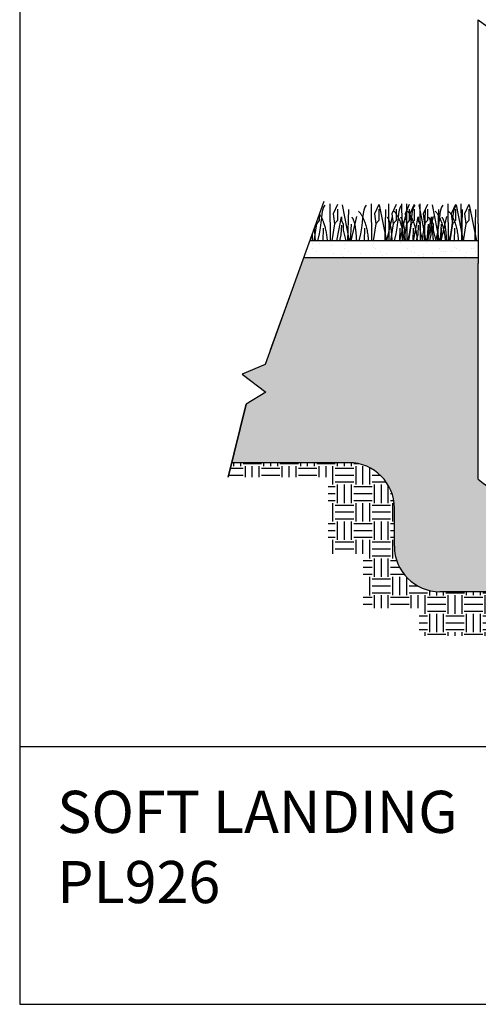
# Model space of a CAD drawing. Units: inches. Extents: x -0.1 to 10.6, y 0 to 8.2.
# Drawn here: x -0.1 to 2, y 0 to 4.4 of the extents above; entities that cross this region are included whole.
import ezdxf

# ---------------------------------------------------------------- set-up
doc = ezdxf.new("R2010")
doc.units = ezdxf.units.IN
doc.header["$LTSCALE"] = 0.25
doc.header["$MEASUREMENT"] = 0
doc.layers.add('detail', color=7, linetype='Continuous')
doc.styles.get("Standard").update_dxf_attribs({"font": 'bgothl.ttf'})

msp = doc.modelspace()

# ---------------------------------------------------------------- hatches: boundary and pattern name
h = msp.add_hatch()
h.set_pattern_fill('AR-SAND', color=256, scale=1.8)
h.set_pattern_definition([(37.5, (-4657.95203, 409.49057), (-0.002866958, 0.0876937334), [0, -0.0691783426, 0, -0.0773705147, 0, -0.0739571097]), (7.5, (-4657.95203, 409.49057), (0.0805461968, 0.1284417022), [0, -0.0373198953, 0, -0.0623515324, 0, -0.0238938354]), (327.5, (-4658.00801, 409.49057), (0.1417310346, 0.0002575552), [0, -0.0227560337, 0, -0.0819217215, 0, -0.1069533586]), (317.5, (-4658.00801, 409.49057), (0.136815037, 0.0399448295), [0, -0.0113780169, 0, -0.0537042396, 0, -0.0614412911])])
h.paths.add_polyline_path([(1.2419912, 3.3659418), (1.2148012, 3.2900884), (1.9938479, 3.2900884), (1.9938479, 3.3659418)])
h = msp.add_hatch()
h.set_pattern_fill('GRAVEL', color=251, scale=6.1)
h.set_pattern_definition([(228.0127875, (-4657.84098, 409.644808), (-1.233882718344, -1.388118058137), [0.0207502057, -2.0542740707]), (184.96974073, (-4657.854861, 409.6293846), (1.850824077515, 0.154235339793), [0.0356080044, -3.525191322]), (132.51044708, (-4657.890335, 409.6263), (1.54235339793, -1.696588737722), [0.0251076625, -2.4856617636]), (267.273689, (-4657.950487, 409.587741), (0.154235339793, 3.084706795859), [0.0324261294, -3.210186197]), (292.83365418, (-4657.9520296, 409.5553516), (-0.771176698965, 1.850824077515), [0.0317963865, -3.1478465994]), (357.273689, (-4657.939691, 409.526047), (-3.084706795859, 0.154235339793), [0.0324261294, -3.210186197]), (37.69424047, (-4657.9073013, 409.5245045), (-2.0050594173083, -1.5423533979295), [0.0428818973, -4.2453043687]), (72.25532837, (-4657.8733696, 409.5507245), (1.079647378551, 3.393177475445), [0.040484926, -4.008009126]), (121.42956562, (-4657.861031, 409.5892834), (-1.233882718344, 2.005059417308), [0.032535945, -3.2210621123]), (175.2363583, (-4657.877997, 409.617046), (1.696588737722, -0.154235339793), [0.0371448054, -1.820094626]), (222.3974378, (-4657.915013, 409.6201304), (-1.8508240775154, -1.6965887377224), [0.048036288, -4.755596071]), (138.81407483, (-4657.797794, 409.586199), (-1.07964737855, 0.925412038758), [0.016395371, -1.6231487806]), (171.46923439, (-4657.810133, 409.596995), (2.005059417308, -0.308470679586), [0.0311920924, -3.0880246164]), (225, (-4657.84098, 409.60162), (-2e-17, -0.1542353398), [0.021812116, -0.1963095933]), (203.1985905, (-4657.851777, 409.62013), (0.771176698965, 0.30847067959), [0.011746255, -1.162875098]), (291.8014095, (-4657.862573, 409.615503), (-0.1542353398, 0.46270601938), [0.016611609, -0.813971115]), (30.9637565, (-4657.856404, 409.60008), (0.46270601938, 0.30847067959), [0.026980234, -0.872358613]), (161.5650512, (-4657.83327, 409.61396), (0.3084706796, -0.1542353398), [0.0195093824, -0.468225587]), (16.38954033, (-4657.95203, 409.615503), (1.54235339793, 0.462706019379), [0.027330502, -2.705726682]), (70.34617594, (-4657.92581, 409.623215), (-0.616941359172, -1.696588737723), [0.02292878, -2.269944385]), (293.1985905, (-4657.833268, 409.644808), (-0.30847067959, 0.771176698965), [0.023492356, -1.151128997]), (343.61045967, (-4657.824014, 409.623215), (-1.54235339793, 0.462706019379), [0.027330502, -2.705726682]), (339.4439548, (-4657.95203, 409.519877), (-0.771176698965, 0.308470679586), [0.026355735, -1.291431586]), (294.77514057, (-4657.927352, 409.510623), (-0.771176698965, 1.696588737722), [0.0220831075, -2.1862308893]), (66.8014095, (-4657.831726, 409.490573), (0.30847067959, 0.771176698965), [0.023492356, -1.151128997]), (17.35402464, (-4657.822472, 409.512166), (-2.005059417308, -0.616941359172), [0.025854624, -2.5596008]), (69.4439548, (-4657.907301, 409.490573), (-0.308470679586, -0.771176698965), [0.0131778674, -1.3046094534]), (101.3099325, (-4657.84098, 409.490573), (-0.1542353398, 0.61694135917), [0.00786446, -0.7785845473]), (165.9637565, (-4657.842522, 409.498285), (0.46270601938, -0.1542353398), [0.0317963865, -0.6041322107]), (186.00900596, (-4657.8733696, 409.505996), (1.54235339793, 0.154235339793), [0.0294666617, -2.9171953676]), (303.6900675, (-4657.856404, 409.5862), (-0.1542353398, 0.3084706796), [0.022244129, -0.533859297]), (353.15722659, (-4657.844065, 409.5676904), (2.62200077648, -0.308470679586), [0.038835533, -3.8447110915]), (60.9453959, (-4657.805506, 409.563063), (-0.61694135917, -1.07964737855), [0.0158794536, -1.5720705595]), (90, (-4657.7978, 409.57694), (-0.15423534, 0.15423534), [0.0092541204, -0.1449812194]), (120.25643716, (-4657.876454, 409.510623), (0.616941359172, -1.07964737855), [0.0214269903, -2.121278829]), (48.0127875, (-4657.887251, 409.529132), (1.233882718344, 1.388118058137), [0.0415004113, -2.033523865]), (0, (-4657.85949, 409.55998), (0.15423534, 0.15423534), [0.0401011883, -0.1141341514]), (325.30484647, (-4657.819387, 409.559979), (1.54235339793, -1.07964737855), [0.0243867665, -2.4142880807]), (254.0546041, (-4657.799337, 409.546097), (-0.15423533979, -0.61694135917), [0.022456974, -1.1003932486]), (207.64597536, (-4657.805506, 409.5245045), (-2.930471456066, -1.5423533979295), [0.036563801, -3.6198223253]), (175.42607874, (-4657.8378954, 409.5075386), (-2.005059417308, 0.154235339793), [0.038682069, -3.829520574])])
h.paths.add_polyline_path([(1.2148012, 3.2900884), (1.0444117, 2.8147437), (0.9407326, 2.7717636), (1.0462874, 2.6915961), (0.9597213, 2.6388533), (0.8952916, 2.3778985), (1.4174015, 2.3778985, -0.414213562), (1.6196774, 2.1756226), (1.6196774, 2.005948, 0.414213562), (1.8219532, 1.8036721), (2.5753909, 1.8036721, -0.414213562), (2.3731151, 2.005948), (2.3731151, 2.3039936, -0.384814525), (1.9938479, 2.3039936), (1.9938479, 3.2648039), (1.9938479, 3.2900884)])
h = msp.add_hatch()
h.set_pattern_fill('EARTH', color=22, scale=13, angle=90)
h.set_pattern_definition([(90, (-4657.95203, 402.9636), (-0.0821745663, 0.0821745663), [0.0821745663, -0.0821745663]), (90, (-4657.982845, 402.9636), (-0.0821745663, 0.0821745663), [0.0821745663, -0.0821745663]), (90, (-4658.01366, 402.9636), (-0.0821745663, 0.0821745663), [0.0821745663, -0.0821745663]), (180, (-4658.02393, 402.97387), (-0.0821745663, -0.0821745663), [0.0821745663, -0.0821745663]), (180, (-4658.02393, 403.00469), (-0.0821745663, -0.0821745663), [0.0821745663, -0.0821745663]), (180, (-4658.02393, 403.0355), (-0.0821745663, -0.0821745663), [0.0821745663, -0.0821745663])])
h.paths.add_polyline_path([(1.4174015, 2.3778985), (0.8952916, 2.3778985), (0.8795049, 2.3139591), (1.3246259, 2.3139591), (1.3246259, 1.9716681), (1.4804673, 1.9716681), (1.4804673, 1.7298669), (1.7306389, 1.7298669), (1.7306389, 1.6069171), (3.6827954, 1.6069171), (3.6827954, 1.807736), (3.7607161, 1.807736), (3.7607161, 2.3139591), (3.9136428, 2.3139591), (3.9938591, 2.6388533), (4.0804253, 2.6915961), (3.9748704, 2.7717636), (4.0785495, 2.8147437), (4.143932, 2.9971446), (3.8600442, 2.9971446, 0.414213562), (3.6577684, 2.7948687), (3.6577684, 2.005948, -0.414213562), (3.4554925, 1.8036721), (2.5753909, 1.8036721), (1.8219532, 1.8036721, -0.414213562), (1.6196774, 2.005948), (1.6196774, 2.1756226, 0.414213562)])

# ---------------------------------------------------------------- linework, layer by layer
at = {"color": 7}
for p, q in [((1.9938479, 3.4417953), (1.9938479, 4.350398)), ((1.9938479, 3.4417953), (1.9938479, 3.2648039)), ((1.9938479, 2.3039936), (1.9938479, 3.2648039)), ((1.4174015, 2.3778985), (0.8952916, 2.3778985)), ((1.6196774, 2.005948), (1.6196774, 2.1756226)), ((2.5753909, 1.8036721), (1.8219532, 1.8036721))]:
    msp.add_line(p, q, dxfattribs=at)
at = {"color": 92}
for p, q in [((1.3314416, 3.5301065), (1.333803, 3.3659418)), ((1.3656421, 3.5271599), (1.3467712, 3.4865034)), ((1.3868994, 3.5253927), (1.4183944, 3.3659418)), ((1.5154448, 3.5301065), (1.5178061, 3.3659418)), ((1.5154448, 3.5301065), (1.5178061, 3.3659418)), ((1.5496452, 3.5271599), (1.5307744, 3.4865034)), ((1.5496452, 3.5271599), (1.5307744, 3.4865034)), ((1.5524266, 3.5253927), (1.5839215, 3.3659418)), ((1.5524266, 3.5253927), (1.5839215, 3.3659418)), ((1.5927763, 3.5301065), (1.5951377, 3.3659418)), ((1.6269768, 3.5271599), (1.6081059, 3.4865034)), ((1.6519994, 3.5301065), (1.6543608, 3.3659418)), ((1.6861999, 3.5271599), (1.667329, 3.4865034)), ((1.6733719, 3.5301065), (1.6757333, 3.3659418)), ((1.7075724, 3.5271599), (1.6887015, 3.4865034)), ((1.7288297, 3.5253927), (1.7603246, 3.3659418)), ((1.7325949, 3.5301065), (1.7349563, 3.3659418)), ((1.7667954, 3.5271599), (1.7479245, 3.4865034)), ((1.7880528, 3.5253927), (1.8195477, 3.3659418)), ((1.857375, 3.5301065), (1.8597364, 3.3659418)), ((1.857375, 3.5301065), (1.8597364, 3.3659418)), ((1.8915755, 3.5271599), (1.8727046, 3.4865034)), ((1.8915755, 3.5271599), (1.8727046, 3.4865034)), ((1.8943569, 3.5253927), (1.9258518, 3.3659418)), ((1.8943569, 3.5253927), (1.9258518, 3.3659418)), ((1.9165981, 3.5301065), (1.9189594, 3.3659418)), ((1.9165981, 3.5301065), (1.9189594, 3.3659418)), ((1.9507986, 3.5271599), (1.9319277, 3.4865034)), ((1.9507986, 3.5271599), (1.9319277, 3.4865034)), ((1.9535799, 3.5253927), (1.9850748, 3.3659418)), ((1.9535799, 3.5253927), (1.9850748, 3.3659418)), ((1.2850466, 3.4863879), (1.2850466, 3.4570429)), ((1.3467712, 3.4865034), (1.3532588, 3.4417222)), ((1.362593, 3.3659418), (1.3839532, 3.4723622)), ((1.3656421, 3.5065378), (1.3656421, 3.4570429)), ((1.3839532, 3.4723622), (1.3839532, 3.4558634)), ((1.4146156, 3.5059487), (1.4111109, 3.3659418)), ((1.4511737, 3.4741293), (1.4259944, 3.3659418)), ((1.4511737, 3.4741293), (1.4259944, 3.3659418)), ((1.5307744, 3.4865034), (1.5372619, 3.4417222)), ((1.5307744, 3.4865034), (1.5372619, 3.4417222)), ((1.5496452, 3.5065378), (1.5496452, 3.4570429)), ((1.5496452, 3.5065378), (1.5496452, 3.4570429)), ((1.5801427, 3.5059487), (1.5766381, 3.3659418)), ((1.5801427, 3.5059487), (1.5766381, 3.3659418)), ((1.6091008, 3.4741293), (1.5839215, 3.3659418)), ((1.6081059, 3.4865034), (1.6145935, 3.4417222)), ((1.6269768, 3.5065378), (1.6269768, 3.4570429)), ((1.6683239, 3.4741293), (1.6431446, 3.3659418)), ((1.667329, 3.4865034), (1.6738166, 3.4417222)), ((1.6861999, 3.5065378), (1.6861999, 3.4570429)), ((1.6887015, 3.4865034), (1.6951891, 3.4417222)), ((1.7045232, 3.3659418), (1.7258834, 3.4723622)), ((1.7075724, 3.5065378), (1.7075724, 3.4570429)), ((1.7258834, 3.4723622), (1.7258834, 3.4558634)), ((1.7479245, 3.4865034), (1.7544121, 3.4417222)), ((1.7565458, 3.5059487), (1.7530412, 3.3659418)), ((1.7637463, 3.3659418), (1.7851065, 3.4723622)), ((1.7667954, 3.5065378), (1.7667954, 3.4570429)), ((1.793104, 3.4741293), (1.7679247, 3.3659418)), ((1.793104, 3.4741293), (1.7679247, 3.3659418)), ((1.7851065, 3.4723622), (1.7851065, 3.4558634)), ((1.8157689, 3.5059487), (1.8122642, 3.3659418)), ((1.852327, 3.4741293), (1.8271477, 3.3659418)), ((1.852327, 3.4741293), (1.8271477, 3.3659418)), ((1.8727046, 3.4865034), (1.8791922, 3.4417222)), ((1.8727046, 3.4865034), (1.8791922, 3.4417222)), ((1.8915755, 3.5065378), (1.8915755, 3.4570429)), ((1.8915755, 3.5065378), (1.8915755, 3.4570429)), ((1.922073, 3.5059487), (1.9185683, 3.3659418)), ((1.922073, 3.5059487), (1.9185683, 3.3659418)), ((1.9319277, 3.4865034), (1.9384152, 3.4417222)), ((1.9319277, 3.4865034), (1.9384152, 3.4417222)), ((1.9507986, 3.5065378), (1.9507986, 3.4570429)), ((1.9507986, 3.5065378), (1.9507986, 3.4570429)), ((1.981296, 3.5059487), (1.9777914, 3.3659418)), ((1.981296, 3.5059487), (1.9777914, 3.3659418)), ((1.2726632, 3.4417222), (1.2604078, 3.3659418)), ((1.2716535, 3.4486922), (1.2726632, 3.4417222)), ((1.2850466, 3.4570429), (1.2726632, 3.4417222)), ((1.3019597, 3.4228672), (1.3012143, 3.3659418)), ((1.3532588, 3.4417222), (1.3410034, 3.3659418)), ((1.3656421, 3.4570429), (1.3532588, 3.4417222)), ((1.3833646, 3.4352413), (1.3815955, 3.3922272)), ((1.3839532, 3.4558634), (1.3910293, 3.439366)), ((1.3910293, 3.439366), (1.3910293, 3.4128507)), ((1.4275875, 3.4405441), (1.4224857, 3.3659418)), ((1.4859628, 3.4228672), (1.4852174, 3.3659418)), ((1.4859628, 3.4228672), (1.4852174, 3.3659418)), ((1.5372619, 3.4417222), (1.5250065, 3.3659418)), ((1.5372619, 3.4417222), (1.5250065, 3.3659418)), ((1.5496452, 3.4570429), (1.5372619, 3.4417222)), ((1.5496452, 3.4570429), (1.5372619, 3.4417222)), ((1.6145935, 3.4417222), (1.6023381, 3.3659418)), ((1.6269768, 3.4570429), (1.6145935, 3.4417222)), ((1.6438899, 3.4228672), (1.6431446, 3.3659418)), ((1.6738166, 3.4417222), (1.6615611, 3.3659418)), ((1.6861999, 3.4570429), (1.6738166, 3.4417222)), ((1.6951891, 3.4417222), (1.6829336, 3.3659418)), ((1.7075724, 3.4570429), (1.6951891, 3.4417222)), ((1.703113, 3.4228672), (1.7023676, 3.3659418)), ((1.7252948, 3.4352413), (1.7235258, 3.3922272)), ((1.7258834, 3.4558634), (1.7329596, 3.439366)), ((1.7329596, 3.439366), (1.7329596, 3.4128507)), ((1.7544121, 3.4417222), (1.7421567, 3.3659418)), ((1.7667954, 3.4570429), (1.7544121, 3.4417222)), ((1.7695178, 3.4405441), (1.764416, 3.3659418)), ((1.7845179, 3.4352413), (1.7827488, 3.3922272)), ((1.7851065, 3.4558634), (1.7921827, 3.439366)), ((1.7921827, 3.439366), (1.7921827, 3.4128507)), ((1.8287408, 3.4405441), (1.823639, 3.3659418)), ((1.8278931, 3.4228672), (1.8271477, 3.3659418)), ((1.8278931, 3.4228672), (1.8271477, 3.3659418)), ((1.8791922, 3.4417222), (1.8669368, 3.3659418)), ((1.8791922, 3.4417222), (1.8669368, 3.3659418)), ((1.8915755, 3.4570429), (1.8791922, 3.4417222)), ((1.8915755, 3.4570429), (1.8791922, 3.4417222)), ((1.8871161, 3.4228672), (1.8863707, 3.3659418)), ((1.8871161, 3.4228672), (1.8863707, 3.3659418)), ((1.9384152, 3.4417222), (1.9261598, 3.3659418)), ((1.9384152, 3.4417222), (1.9261598, 3.3659418)), ((1.9507986, 3.4570429), (1.9384152, 3.4417222)), ((1.9507986, 3.4570429), (1.9384152, 3.4417222)), ((1.2527747, 3.3960251), (1.2532074, 3.3659418)), ((1.3815955, 3.3922272), (1.3762884, 3.3727832)), ((1.3910293, 3.4128507), (1.4031277, 3.3659418)), ((1.7235258, 3.3922272), (1.7182186, 3.3727832)), ((1.7329596, 3.4128507), (1.7450579, 3.3659418)), ((1.7827488, 3.3922272), (1.7774417, 3.3727832)), ((1.7921827, 3.4128507), (1.804281, 3.3659418)), ((1.3762884, 3.3727832), (1.3779992, 3.3659418)), ((1.7182186, 3.3727832), (1.7199294, 3.3659418)), ((1.7774417, 3.3727832), (1.7791525, 3.3659418))]:
    msp.add_line(p, q, dxfattribs=at)
at = {"color": 7, "lineweight": 30}
for p, q in [((1.9938479, 3.3659418), (1.2419912, 3.3659418)), ((1.9938479, 3.2900884), (1.2148012, 3.2900884)), ((1.0678382, 2.880098), (1.1648838, 3.1508311))]:
    msp.add_line(p, q, dxfattribs=at)
at = {"lineweight": 30}
msp.add_lwpolyline([(10.6458714, 8.1938003), (-0.0505785, 8.1938003), (-0.0505785, -0.0335006), (10.6458714, -0.0335006)], close=True, dxfattribs=at)
at = {"color": 7, "lineweight": 30}
msp.add_lwpolyline([(1.3047088, 3.5409083), (1.0444117, 2.8147437), (0.9407326, 2.7717636), (1.0462874, 2.6915961), (0.9597213, 2.6388533), (0.8795049, 2.3139591), (0.9597213, 2.6388533)], dxfattribs=at)
at = {"color": 7}
for centre, radius, start, end in [((2.1834815, 4.5603073), 0.282883, 227.9051002, 312.0948998), ((1.4174015, 2.1756226), 0.2022759, 0, 90), ((2.1834815, 2.5139028), 0.282883, 227.9051002, 312.0948998), ((1.8219532, 2.005948), 0.2022759, 180, 270)]:
    msp.add_arc(centre, radius, start, end, dxfattribs=at)
at = {"color": 92}
for points, degree in [([(1.3096245, 3.5248037), (1.2897669, 3.5022784), (1.2992173, 3.450954), (1.2775111, 3.3659418)], 3), ([(1.4936276, 3.5248037), (1.47377, 3.5022784), (1.4832204, 3.450954), (1.4615143, 3.3659418)], 3), ([(1.4936276, 3.5248037), (1.47377, 3.5022784), (1.4832204, 3.450954), (1.4615143, 3.3659418)], 3), ([(1.6515547, 3.5248037), (1.6316971, 3.5022784), (1.6411476, 3.450954), (1.6194414, 3.3659418)], 3), ([(1.7107778, 3.5248037), (1.6909202, 3.5022784), (1.7003706, 3.450954), (1.6786644, 3.3659418)], 3), ([(1.8355579, 3.5248037), (1.8157003, 3.5022784), (1.8251507, 3.450954), (1.8034445, 3.3659418)], 3), ([(1.8355579, 3.5248037), (1.8157003, 3.5022784), (1.8251507, 3.450954), (1.8034445, 3.3659418)], 3), ([(1.8947809, 3.5248037), (1.8749233, 3.5022784), (1.8843737, 3.450954), (1.8626676, 3.3659418)], 3), ([(1.8947809, 3.5248037), (1.8749233, 3.5022784), (1.8843737, 3.450954), (1.8626676, 3.3659418)], 3), ([(1.2850466, 3.4863879), (1.3133535, 3.4442197), (1.320108, 3.3659418)], 2), ([(1.4299452, 3.470595), (1.4466006, 3.4534475), (1.4502965, 3.3659418)], 2), ([(1.4299452, 3.470595), (1.4466006, 3.4534475), (1.4502965, 3.3659418)], 2), ([(1.4600189, 3.4982884), (1.4963377, 3.4560281), (1.5041111, 3.3659418)], 2), ([(1.4600189, 3.4982884), (1.4963377, 3.4560281), (1.5041111, 3.3659418)], 2), ([(1.5878723, 3.470595), (1.6045277, 3.4534475), (1.6082237, 3.3659418)], 2), ([(1.6179461, 3.4982884), (1.6542649, 3.4560281), (1.6620382, 3.3659418)], 2), ([(1.6470953, 3.470595), (1.6637508, 3.4534475), (1.6674467, 3.3659418)], 2), ([(1.6771691, 3.4982884), (1.7134879, 3.4560281), (1.7212613, 3.3659418)], 2), ([(1.7718754, 3.470595), (1.7885309, 3.4534475), (1.7922268, 3.3659418)], 2), ([(1.7718754, 3.470595), (1.7885309, 3.4534475), (1.7922268, 3.3659418)], 2), ([(1.8019492, 3.4982884), (1.838268, 3.4560281), (1.8460414, 3.3659418)], 2), ([(1.8019492, 3.4982884), (1.838268, 3.4560281), (1.8460414, 3.3659418)], 2), ([(1.8310985, 3.470595), (1.8477539, 3.4534475), (1.8514499, 3.3659418)], 2), ([(1.8310985, 3.470595), (1.8477539, 3.4534475), (1.8514499, 3.3659418)], 2), ([(1.8611722, 3.4982884), (1.897491, 3.4560281), (1.9052644, 3.3659418)], 2), ([(1.8611722, 3.4982884), (1.897491, 3.4560281), (1.9052644, 3.3659418)], 2), ([(1.2617747, 3.4211329), (1.2649238, 3.398368), (1.2662934, 3.3659418)], 2)]:
    msp.add_open_spline(points, degree=degree, dxfattribs=at)
at = {"layer": 'detail', "linetype": 'Continuous'}
msp.add_lwpolyline([(-0.0505785, -0.0335006), (10.6458714, -0.0335006), (10.6458714, 8.1938003), (-0.0505785, 8.1938003)], close=True, dxfattribs=at)
at = {"layer": 'detail', "color": 7}
msp.add_lwpolyline([(-0.0505785, -0.0335006), (3.7976464, -0.0335006), (3.7976464, 1.1134546), (-0.0505785, 1.1134546)], close=True, dxfattribs=at)

# ---------------------------------------------------------------- texts
at = {"layer": 'detail', "color": 7, "insert": (0.116797, 0.9170757), "char_height": 0.187476191, "attachment_point": 1}
msp.add_mtext_dynamic_manual_height_columns('SOFT LANDING\\PPL926', width=4.377194757, gutter_width=0.1442716, heights=[0.9198222], dxfattribs=at)

doc.saveas('drawing.dxf')
